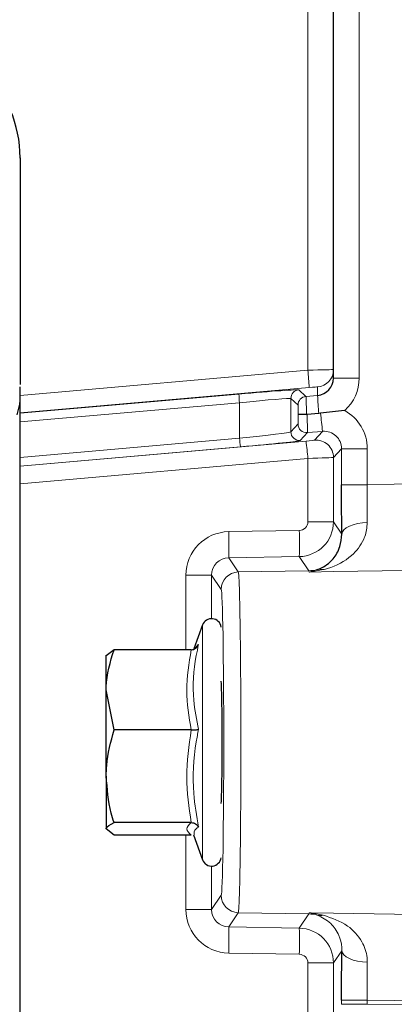
# Model space of a CAD drawing. Units: millimetres. Extents: x 280 to 2438, y 76 to 2064.
# Drawn here: x 412 to 434, y 1672 to 1729 of the extents above; entities that cross this region are included whole.
import ezdxf

# ---------------------------------------------------------------- set-up
doc = ezdxf.new("R2010")
doc.units = ezdxf.units.MM

msp = doc.modelspace()

# ---------------------------------------------------------------- linework, layer by layer
at = {"color": 7, "linetype": 'Continuous', "lineweight": 25}
for p, q in [((430.247, 1708.192), (430.247, 1747.282)), ((412.247, 1720.832), (412.247, 1707.817)), ((412.247, 1611.982), (412.247, 1707.682)), ((412.069, 1706.077), (412.231, 1706.684)), ((429.4, 1706.16), (428.729, 1706.102)), ((429.506, 1706.171), (429.4, 1706.16)), ((428.702, 1706.101), (428.729, 1706.102)), ((422.726, 1694.02), (422.228, 1692.653)), ((417.639, 1692.599), (417.193, 1692.244)), ((422.077, 1692.599), (417.639, 1692.599)), ((417.193, 1690.296), (417.193, 1692.282)), ((417.639, 1687.993), (417.193, 1690.296)), ((417.193, 1685.334), (417.193, 1690.296)), ((422.077, 1687.993), (417.639, 1687.993)), ((417.193, 1685.334), (417.193, 1682.32)), ((422.077, 1682.676), (417.639, 1682.676)), ((417.639, 1681.964), (417.193, 1682.32)), ((422.077, 1681.964), (417.639, 1681.964)), ((422.209, 1681.966), (422.726, 1680.544))]:
    msp.add_line(p, q, dxfattribs=at)
at = {"color": 7, "linetype": 'Continuous', "lineweight": 18}
for p, q in [((431.721, 1747.282), (431.721, 1708.192)), ((428.774, 1708.64), (428.774, 1742.93)), ((412.247, 1720.832), (412.211, 1720.832)), ((412.247, 1707.2), (428.774, 1708.64)), ((431.721, 1708.192), (430.247, 1708.192)), ((428.843, 1707.644), (412.247, 1706.198)), ((428.251, 1707.516), (428.664, 1707.137)), ((429.335, 1707.196), (429.335, 1707.679)), ((412.247, 1706.18), (424.813, 1707.275)), ((424.848, 1706.777), (412.247, 1705.678)), ((424.848, 1704.744), (424.848, 1706.777)), ((428.208, 1706.639), (427.795, 1707.018)), ((427.795, 1707.018), (427.795, 1705.105)), ((428.664, 1707.137), (429.335, 1707.196)), ((427.795, 1705.105), (428.208, 1705.556)), ((428.751, 1705.058), (428.339, 1704.607)), ((429.621, 1705.134), (428.751, 1705.058)), ((429.157, 1704.628), (429.621, 1705.134)), ((412.247, 1703.638), (424.848, 1704.744)), ((412.247, 1703.135), (428.666, 1704.577)), ((424.9, 1704.246), (412.247, 1703.136)), ((430.709, 1704.139), (430.244, 1703.632)), ((430.709, 1704.139), (432.183, 1704.139)), ((430.709, 1702.07), (430.709, 1704.139)), ((432.183, 1704.139), (432.183, 1702.07)), ((428.771, 1703.581), (412.247, 1702.13)), ((428.771, 1699.945), (428.771, 1703.581)), ((430.244, 1703.632), (430.244, 1699.945)), ((430.709, 1702.07), (432.183, 1702.07)), ((428.771, 1699.945), (430.244, 1699.945)), ((430.244, 1699.945), (430.72, 1699.239)), ((424.225, 1699.376), (428.28, 1699.445)), ((428.28, 1697.946), (424.225, 1697.877)), ((424.225, 1697.877), (424.775, 1697.061)), ((428.829, 1697.132), (428.28, 1697.946)), ((424.775, 1697.061), (428.829, 1697.132)), ((428.849, 1697.058), (428.829, 1697.132)), ((421.769, 1696.878), (423.242, 1696.878)), ((421.769, 1692.599), (421.769, 1696.878)), ((423.242, 1696.878), (423.242, 1694.382)), ((423.793, 1696.061), (423.242, 1696.878)), ((422.726, 1684.657), (422.726, 1694.02)), ((422.255, 1692.658), (422.493, 1692.899)), ((422.726, 1680.544), (422.726, 1684.657)), ((421.769, 1677.686), (421.769, 1681.964)), ((423.242, 1680.182), (423.242, 1677.686)), ((423.242, 1677.686), (423.793, 1678.502)), ((421.769, 1677.686), (423.242, 1677.686)), ((424.775, 1677.503), (424.225, 1676.687)), ((424.775, 1677.503), (428.829, 1677.432)), ((428.28, 1676.618), (428.829, 1677.432)), ((428.829, 1677.432), (428.849, 1677.505)), ((424.225, 1676.687), (428.28, 1676.618)), ((428.28, 1675.119), (424.225, 1675.188)), ((430.72, 1675.325), (430.244, 1674.619)), ((428.771, 1674.619), (430.244, 1674.619)), ((428.771, 1641.322), (428.771, 1674.619)), ((430.244, 1674.619), (430.244, 1644.197)), ((430.709, 1672.494), (432.183, 1672.494)), ((430.709, 1672.247), (430.709, 1672.494)), ((432.183, 1672.494), (432.183, 1672.247)), ((430.709, 1672.247), (432.183, 1672.247)), ((432.183, 1672.247), (437.247, 1672.21))]:
    msp.add_line(p, q, dxfattribs=at)
at = {"color": 7, "linetype": 'Continuous', "lineweight": 18, "flags": 128}
for points in [[(432.183, 1702.07), (433.736, 1702.094), (437.247, 1702.147)], [(430.72, 1699.239), (430.752, 1699.363), (430.838, 1699.483), (430.974, 1699.594), (431.156, 1699.692), (431.377, 1699.774), (431.628, 1699.835), (431.902, 1699.875), (432.186, 1699.892)], [(437.247, 1697.193), (430.247, 1697.081), (428.849, 1697.058)], [(428.849, 1677.505), (430.247, 1677.483), (437.247, 1677.371)], [(430.72, 1675.325), (430.752, 1675.2), (430.838, 1675.08), (430.974, 1674.969), (431.156, 1674.871), (431.377, 1674.79), (431.628, 1674.728), (431.902, 1674.688), (432.186, 1674.672)], [(437.247, 1672.416), (433.736, 1672.47), (432.183, 1672.494)]]:
    msp.add_lwpolyline(points, dxfattribs=at)
at = {"color": 7, "linetype": 'Continuous', "lineweight": 25}
for centre, radius, start, end in [((405.247, 1720.832), 7, 360, 90), ((423.243, 1693.832), 0.55, 7.1839, 160), ((423.243, 1680.732), 0.55, 200, 352.8161)]:
    msp.add_arc(centre, radius, start, end, dxfattribs=at)
at = {"color": 7, "linetype": 'Continuous', "lineweight": 18}
for centre, radius, start, end in [((413.898, 1707.099), 14.955, 2.0893, 5.9153), ((429.248, 1708.675), 1, 274.9944, 359.9961), ((428.295, 1707.017), 0.5, 95.0183, 179.9817), ((432.286, 1707.548), 7.478, 182.0893, 185.9153), ((428.708, 1706.639), 0.5, 95.0183, 179.9817), ((442.995, 1707.544), 13.665, 181.462, 185.8131), ((443.238, 1707.176), 13.769, 184.1859, 188.5277), ((428.295, 1705.106), 0.5, 180.0228, 274.9772), ((428.708, 1705.556), 0.5, 180.0228, 274.9772), ((432.337, 1705.279), 7.508, 184.0836, 187.9058), ((413.793, 1702.511), 15.016, 4.0836, 7.9058), ((429.244, 1703.632), 1, 0.0228, 94.9772), ((405.46, 1698.695), 22.832, 358.1185, 1.8815), ((401.405, 1698.626), 22.832, 358.1185, 1.8815), ((428.793, 1699.132), 2, 271.0262, 284.772), ((429.479, 1696.415), 0.802, 77.3036, 102.7275), ((424.793, 1696.061), 1, 91.0247, 179.9645), ((424.793, 1678.503), 1, 180.0355, 268.9753), ((428.793, 1675.432), 2, 75.228, 88.9738), ((429.479, 1678.148), 0.802, 257.2725, 282.6964), ((401.405, 1675.937), 22.832, 358.1185, 1.8815), ((405.46, 1675.869), 22.832, 358.1185, 1.8815)]:
    msp.add_arc(centre, radius, start, end, dxfattribs=at)
for centre, major_axis, ratio, start_param, end_param in [((428.747, 1708.631), (1.5, 0.044), 0.005836, 6.283015, 7.836358), ((429.221, 1708.193), (-1.313, 2.128), 0.999658, 3.318417, 4.159486), ((424.752, 1707.208), (3.5, 0.306), 0.017389, 0.015932, 1.551821), ((428.835, 1707.635), (0.5, 0.044), 0.017389, 6.281664, 7.835007), ((424.796, 1706.71), (3, 0.306), 0.020231, 0.015387, 1.551277), ((428.707, 1705.636), (-0.043, 1.502), 0.005871, 5.026885, 6.266071), ((428.208, 1705.636), (0, 1.004), 0.017397, 5.193634, 6.267247), ((429.681, 1704.137), (2.08, 1.39), 0.99928, 5.694493, 6.761893), ((428.208, 1706.56), (0, 1.004), 0.017396, 3.160577, 4.237232), ((428.707, 1706.56), (-0.044, 1.502), 0.005871, 3.159392, 4.402433), ((424.796, 1704.8), (3, 0.306), 0.020231, 4.727776, 6.263666), ((429.708, 1704.137), (0.804, 0.599), 0.997749, 5.643289, 7.30102), ((424.839, 1704.302), (3.5, 0.306), 0.017389, 4.728321, 6.26421), ((428.658, 1704.585), (0.5, 0.044), 0.017389, 4.728321, 6.26421), ((428.745, 1703.589), (1.5, 0.044), 0.005836, 4.729672, 6.265562), ((428.244, 1699.945), (1.913, 0.584), 0.999798, 4.433846, 5.986735), ((428.271, 1699.945), (0.377, -0.329), 0.999089, 5.44816, 7.001049), ((424.27, 1696.875), (1.884, -1.647), 0.999089, 2.306567, 3.859456), ((424.244, 1696.875), (0.713, -0.705), 0.997072, 2.36818, 3.921069), ((423.789, 1687.282), (0, 8.782), 0.017455, 3.167468, 6.25731), ((424.27, 1677.688), (1.884, 1.647), 0.999089, 2.423729, 3.976618), ((424.244, 1677.688), (0.713, 0.705), 0.997072, 2.362116, 3.915005), ((428.244, 1674.619), (1.913, -0.584), 0.999798, 0.296451, 1.849339), ((428.271, 1674.619), (0.377, 0.329), 0.999089, 5.565322, 7.118211)]:
    msp.add_ellipse(centre, major_axis=major_axis, ratio=ratio, start_param=start_param, end_param=end_param, dxfattribs=at)
at = {"color": 7, "linetype": 'Continuous', "lineweight": 25}
for centre, major_axis, ratio, start_param, end_param in [((429.247, 1708.193), (-0.433, 0.902), 0.99902, 2.781525, 4.265068), ((423.789, 1687.282), (0, 3.515), 0.017455, 4.712389, 6.213064), ((423.789, 1687.282), (0, 3.515), 0.017455, 3.211714, 4.712389)]:
    msp.add_ellipse(centre, major_axis=major_axis, ratio=ratio, start_param=start_param, end_param=end_param, dxfattribs=at)
for points, knots in [([(412.231, 1706.684), (412.233, 1706.702), (412.237, 1706.739), (412.242, 1706.93), (412.246, 1707.197), (412.247, 1707.465), (412.247, 1707.629), (412.247, 1707.682)], [0, 0, 0, 0, 0.22349, 0.44756, 0.671589, 0.894709, 1, 1, 1, 1]), ([(430.888, 1706.329), (430.885, 1706.328), (430.424, 1706.276), (429.963, 1706.223), (429.506, 1706.171)], [0, 0, 0, 0, 0.005719, 1, 1, 1, 1]), ([(428.702, 1706.101), (428.649, 1706.101), (428.541, 1706.101), (428.4, 1706.1), (428.292, 1706.1), (428.236, 1706.1), (428.224, 1706.1), (428.223, 1706.1), (428.223, 1706.1)], [0, 0, 0, 0, 0.206059, 0.41198, 0.621756, 0.841946, 0.993697, 1, 1, 1, 1]), ([(430.72, 1699.239), (430.719, 1699.464), (430.712, 1700.354), (430.71, 1701.336), (430.709, 1702.07)], [0, 0, 0, 0, 0.252582, 1, 1, 1, 1]), ([(429.303, 1697.197), (429.349, 1697.214), (429.714, 1697.341), (430.167, 1697.695), (430.635, 1698.39), (430.695, 1698.989), (430.72, 1699.239)], [0, 0, 0, 0, 0.0620398, 0.4855286, 0.785634, 1, 1, 1, 1]), ([(417.193, 1690.296), (417.193, 1690.351), (417.2, 1691.129), (417.428, 1691.891), (417.639, 1692.599)], [0, 0, 0, 0, 0.070201, 1, 1, 1, 1]), ([(422.077, 1692.599), (422.121, 1692.604), (422.209, 1692.613), (422.33, 1692.678), (422.429, 1692.773), (422.476, 1692.854), (422.493, 1692.898), (422.493, 1692.899)], [0, 0, 0, 0, 0.23611, 0.471251, 0.732222, 0.992497, 1, 1, 1, 1]), ([(417.193, 1685.334), (417.198, 1685.543), (417.219, 1686.443), (417.457, 1687.32), (417.639, 1687.993)], [0, 0, 0, 0, 0.231849, 1, 1, 1, 1]), ([(422.077, 1687.993), (422.121, 1687.994), (422.209, 1687.995), (422.33, 1688.004), (422.429, 1688.016), (422.476, 1688.027), (422.493, 1688.033), (422.493, 1688.033)], [0, 0, 0, 0, 0.23611, 0.471251, 0.732222, 0.992497, 1, 1, 1, 1]), ([(417.639, 1682.676), (417.584, 1682.858), (417.32, 1683.724), (417.249, 1684.624), (417.193, 1685.334)], [0, 0, 0, 0, 0.211001, 1, 1, 1, 1]), ([(417.193, 1682.32), (417.193, 1682.328), (417.2, 1682.449), (417.428, 1682.566), (417.639, 1682.676)], [0, 0, 0, 0, 0.070201, 1, 1, 1, 1]), ([(422.077, 1682.676), (422.121, 1682.672), (422.209, 1682.664), (422.33, 1682.607), (422.429, 1682.525), (422.476, 1682.455), (422.493, 1682.417), (422.493, 1682.416)], [0, 0, 0, 0, 0.23611, 0.471251, 0.732222, 0.992497, 1, 1, 1, 1]), ([(430.709, 1672.494), (430.709, 1672.74), (430.71, 1673.716), (430.716, 1674.637), (430.72, 1675.325)], [0, 0, 0, 0, 0.252582, 1, 1, 1, 1])]:
    msp.add_open_spline(points, degree=3, knots=knots, dxfattribs=at)
at = {"color": 7, "linetype": 'Continuous', "lineweight": 18}
for points, knots in [([(432.183, 1702.07), (432.181, 1701.505), (432.18, 1700.75), (432.185, 1700.065), (432.186, 1699.892)], [0, 0, 0, 0, 0.747424, 1, 1, 1, 1]), ([(432.186, 1699.892), (432.159, 1699.614), (432.125, 1699.279), (431.845, 1698.614), (431.211, 1697.83), (430.352, 1697.374), (429.738, 1697.218), (429.656, 1697.197)], [0, 0, 0, 0, 0.1854735, 0.2232618, 0.5189848, 0.9357667, 1, 1, 1, 1]), ([(429.656, 1697.197), (429.391, 1697.144), (429.122, 1697.09), (428.852, 1697.059), (428.849, 1697.058)], [0, 0, 0, 0, 0.988599, 1, 1, 1, 1]), ([(428.849, 1697.058), (428.851, 1697.059), (429.003, 1697.103), (429.154, 1697.15), (429.303, 1697.197)], [0, 0, 0, 0, 0.012761, 1, 1, 1, 1]), ([(424.775, 1697.061), (424.786, 1697.002), (424.813, 1696.848), (424.856, 1695.669), (424.894, 1693.43), (424.919, 1690.482), (424.928, 1687.177), (424.918, 1683.884), (424.892, 1680.97), (424.853, 1678.783), (424.811, 1677.69), (424.785, 1677.552), (424.775, 1677.503)], [0, 0, 0, 0, 0.0668085, 0.1759695, 0.285129, 0.3942766, 0.5034115, 0.6125381, 0.7216648, 0.8307997, 0.9399474, 1, 1, 1, 1]), ([(422.077, 1687.993), (421.946, 1688.749), (421.682, 1690.284), (421.944, 1691.82), (422.077, 1692.599)], [0, 0, 0, 0, 0.492244, 1, 1, 1, 1]), ([(422.493, 1692.899), (422.447, 1692.688), (422.218, 1691.628), (422.104, 1689.977), (422.383, 1688.585), (422.493, 1688.033)], [0, 0, 0, 0, 0.1305234, 0.6552334, 1, 1, 1, 1]), ([(422.077, 1682.676), (421.946, 1683.548), (421.682, 1685.32), (421.944, 1687.093), (422.077, 1687.993)], [0, 0, 0, 0, 0.4922436, 1, 1, 1, 1]), ([(422.493, 1688.033), (422.447, 1687.792), (422.218, 1686.583), (422.104, 1684.685), (422.383, 1683.06), (422.493, 1682.416)], [0, 0, 0, 0, 0.130523, 0.655233, 1, 1, 1, 1]), ([(422.077, 1681.964), (421.946, 1682.081), (421.682, 1682.318), (421.944, 1682.555), (422.077, 1682.676)], [0, 0, 0, 0, 0.492244, 1, 1, 1, 1]), ([(422.493, 1682.416), (422.446, 1682.387), (422.227, 1682.248), (422.231, 1682.095), (422.234, 1681.975)], [0, 0, 0, 0, 0.215143, 1, 1, 1, 1]), ([(428.849, 1677.505), (428.852, 1677.505), (429.122, 1677.473), (429.391, 1677.42), (429.656, 1677.366)], [0, 0, 0, 0, 0.011401, 1, 1, 1, 1]), ([(429.303, 1677.366), (429.154, 1677.413), (429.003, 1677.461), (428.851, 1677.505), (428.849, 1677.505)], [0, 0, 0, 0, 0.987239, 1, 1, 1, 1]), ([(430.72, 1675.325), (430.719, 1675.387), (430.715, 1675.721), (430.539, 1676.323), (430.077, 1676.995), (429.58, 1677.234), (429.303, 1677.366)], [0, 0, 0, 0, 0.050376, 0.270771, 0.59371, 1, 1, 1, 1]), ([(429.656, 1677.366), (430.145, 1677.197), (431.017, 1676.895), (431.868, 1675.985), (432.173, 1675.178), (432.184, 1674.754), (432.186, 1674.672)], [0, 0, 0, 0, 0.403845, 0.720653, 0.945694, 1, 1, 1, 1]), ([(432.186, 1674.672), (432.183, 1674.142), (432.179, 1673.434), (432.182, 1672.684), (432.183, 1672.494)], [0, 0, 0, 0, 0.747408, 1, 1, 1, 1])]:
    msp.add_open_spline(points, degree=3, knots=knots, dxfattribs=at)

doc.saveas('drawing.dxf')
